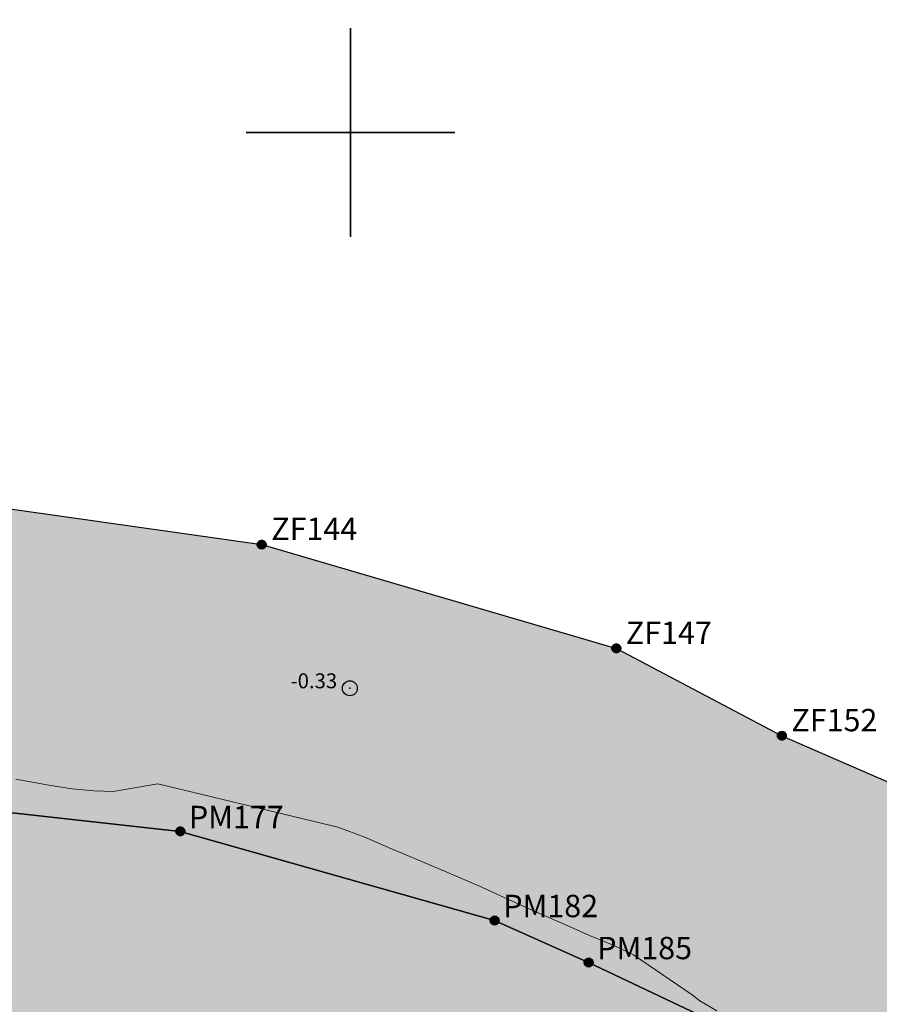
# Model space of a CAD drawing. Extents: x 505192 to 506442, y 1829521 to 1830331.
# Drawn here: x 505678 to 505735, y 1830042 to 1830108 of the extents above; entities that cross this region are included whole.
import ezdxf

# ---------------------------------------------------------------- set-up
doc = ezdxf.new("R2010")
doc.units = 0
doc.header["$MEASUREMENT"] = 0
doc.header["$PDMODE"] = 32
doc.header["$PDSIZE"] = -0.37
for name, color, linetype in [('0BUFER', 7, 'Continuous'), ('0E20', 7, 'Continuous'), ('0MM', 7, 'Continuous'), ('0TODAS1K', 7, 'Continuous'), ('0VERT1', 7, 'Continuous'), ('0VERT7', 7, 'Continuous'), ('1TODAS1K', 7, 'Continuous'), ('1VERTICE', 7, 'Continuous'), ('1VERTICE2', 7, 'Continuous'), ('COTA FOTOGRAMETRICA', 10, 'Continuous'), ('ESTERO', 7, 'Continuous'), ('MANGLAR', 7, 'Continuous'), ('SIMBOLO GRADICULA', 7, 'Continuous')]:
    doc.layers.add(name, color=color, linetype=linetype)
doc.styles.add('WMF-Times New Roman0', font='TIMES.TTF')
doc.linetypes.add('ZIGZAG', pattern='A,0.00254,-5.08,[131,ltypeshp.shx,S=5.08,R=0,X=-5.08,Y=0],-10.16,[131,ltypeshp.shx,S=5.08,R=180,X=5.08,Y=0],-5.08', length=20.32254)

msp = doc.modelspace()

# ---------------------------------------------------------------- hatches: boundary and pattern name
at = {"linetype": 'Continuous'}
for color, points in [(254, [(505215.255, 1830223.725), (505235.896, 1830215.085), (505253.129, 1830211.78), (505264.814, 1830207.997), (505281.534, 1830200.807), (505299.433, 1830191.938), (505310.215, 1830186.596), (505323.921, 1830183.933), (505331.735, 1830181.14), (505340.312, 1830179.778), (505347.981, 1830177.129), (505354.628, 1830173.669), (505358.123, 1830170.784), (505365.185, 1830169.997), (505373.115, 1830166.639), (505387.158, 1830164.626), (505402.182, 1830160.691), (505420.739, 1830162.593), (505427.49, 1830162.215), (505435.096, 1830160.467), (505446.382, 1830160.034), (505458.863, 1830158.355), (505468.706, 1830155.383), (505473.448, 1830153.009), (505478.105, 1830149.72), (505481.987, 1830145.231), (505488.98, 1830144.406), (505489.055, 1830144.385), (505494.865, 1830142.724), (505505.438, 1830137.848), (505516.092, 1830134.04), (505524.99, 1830128.926), (505536.836, 1830125.221), (505547.782, 1830123.125), (505565.644, 1830117.124), (505600.412, 1830114.921), (505608.444, 1830113.355), (505613.385, 1830111.516), (505619.806, 1830107.407), (505630.242, 1830102.589), (505643.817, 1830091.008), (505654.698, 1830084.481), (505660.892, 1830079.401), (505666.869, 1830076.211), (505672.422, 1830075.421), (505694.038, 1830072.343), (505717.825, 1830065.381), (505728.923, 1830059.519), (505745.321, 1830052.388), (505759.186, 1830043.565), (505769.624, 1830034.345), (505790.818, 1830029.719), (505809.843, 1830022.892), (505822.616, 1830020.687), (505843.244, 1830015.386), (505855.682, 1830011.389), (505875.295, 1830003.09), (505899.339, 1829998.836), (505919.191, 1829997.758), (505924.946, 1829996.581), (505938.995, 1829989.052), (505956.008, 1829974.981), (505965.573, 1829968.886), (505989.048, 1829957.829), (505993.776, 1829956.661), (506001.43, 1829956.731), (506022.664, 1829961.41), (506034.315, 1829961.822), (506053.144, 1829958.997), (506064.134, 1829956.082), (506064.541, 1829960.85), (506069.161, 1829979.345), (506069.517, 1829987.621), (506067.309, 1829993.861), (506058.583, 1830009.196), (506055.674, 1830017.091), (506054.817, 1830022.884), (506056.249, 1830032.721), (506059.722, 1830038.737), (506068.26, 1830045.896), (506073.107, 1830047.9), (506097.45, 1830054.164), (506120.038, 1830056.345), (506134.254, 1830055.212), (506139.505, 1830054.069), (506150.349, 1830047.548), (506154.005, 1830043.511), (506161.87, 1830031.751), (506170.914, 1830022.861), (506178.503, 1830022.858), (506185.81, 1830019.936), (506195.083, 1830023.686), (506209.208, 1830023.188), (506218.979, 1830021.537), (506233.301, 1830016.018), (506253.385, 1830014.804), (506259.111, 1830012.867), (506274.713, 1830004.785), (506280.255, 1830000.618), (506280.255, 1829975.6), (506265.514, 1829987.026), (506265.333, 1829987.12), (506249.912, 1829995.108), (506237.84, 1829995.289), (506229.162, 1829996.381), (506221.526, 1829998.662), (506215.468, 1830001.848), (506207.583, 1830003.254), (506198.556, 1830003.99), (506189.02, 1829999.115), (506182.788, 1829997.993), (506178.97, 1829999.39), (506175.03, 1830003.162), (506173.951, 1830003.117), (506172.584, 1829999.886), (506171.476, 1829999.51), (506162.63, 1830004.74), (506160.442, 1830004.063), (506146.112, 1830019.314), (506140.776, 1830027.423), (506137.493, 1830032.227), (506132.665, 1830035.275), (506118.449, 1830036.408), (506099.694, 1830034.29), (506078.26, 1830028.575), (506075.043, 1830025.881), (506074.817, 1830022.884), (506075.966, 1830019.087), (506085.318, 1830002.652), (506088.183, 1829995.7), (506089.354, 1829990.597), (506089.763, 1829984.949), (506088.936, 1829975.983), (506083.945, 1829956.003), (506084.384, 1829950.117), (506087.71, 1829940.971), (506088.483, 1829936.541), (506088.228, 1829930.516), (506086.695, 1829927.802), (506082.926, 1829926.72), (506080.569, 1829927.082), (506067.569, 1829934.384), (506049.932, 1829939.257), (506034.162, 1829941.823), (506026.967, 1829941.878), (506003.697, 1829936.751), (505991.432, 1829936.639), (505982.323, 1829938.889), (505955.899, 1829951.335), (505944.06, 1829958.879), (505929.272, 1829971.575), (505918.106, 1829977.787), (505897.046, 1829978.931), (505870.452, 1829983.636), (505864.159, 1829985.672), (505847.501, 1829993.139), (505837.343, 1829996.276), (505817.66, 1830001.311), (505804.779, 1830003.46), (505784.062, 1830010.895), (505763.094, 1830015.278), (505759.201, 1830016.867), (505745.946, 1830028.575), (505734.901, 1830035.317), (505715.96, 1830044.305), (505709.658, 1830047.124), (505688.581, 1830053.102), (505666.018, 1830055.607), (505659.248, 1830057.609), (505649.321, 1830062.906), (505644.41, 1830067.33), (505631.792, 1830074.899), (505620.856, 1830084.928), (505615.281, 1830087.891), (505608.985, 1830089.742), (505606.492, 1830092.53), (505603.999, 1830093.855), (505599.147, 1830094.961), (505561.761, 1830097.33), (505541.413, 1830104.166), (505531.696, 1830105.806), (505521.714, 1830109.454), (505516.64, 1830109.595), (505513.07, 1830113.047), (505509.361, 1830115.207), (505497.87, 1830119.314), (505486.49, 1830124.562), (505476.281, 1830125.843), (505470.484, 1830128.419), (505468.562, 1830129.688), (505465.249, 1830134.399), (505462.204, 1830136.469), (505456.197, 1830138.534), (505443.716, 1830140.213), (505432.547, 1830140.532), (505423.011, 1830142.723), (505404, 1830140.549), (505399.028, 1830140.843), (505382.091, 1830145.279), (505364.786, 1830147.566), (505361.712, 1830150.301), (505348.693, 1830151.66), (505344.453, 1830156.451), (505341.451, 1830158.225), (505333.782, 1830160.874), (505326.92, 1830161.493), (505320.106, 1830164.3), (505302.721, 1830167.678), (505297.397, 1830171.034), (505290.417, 1830173.519), (505273.633, 1830182.434), (505256.913, 1830189.624), (505249.362, 1830192.138), (505230.089, 1830195.834), (505215.255, 1830202.044)]), (174, [(505694.04, 1830072.04), (505693.99, 1830072.05), (505693.94, 1830072.06), (505693.89, 1830072.08), (505693.85, 1830072.11), (505693.81, 1830072.15), (505693.78, 1830072.19), (505693.76, 1830072.24), (505693.74, 1830072.29), (505693.74, 1830072.34), (505693.74, 1830072.4), (505693.76, 1830072.45), (505693.78, 1830072.49), (505693.81, 1830072.54), (505693.85, 1830072.57), (505693.89, 1830072.6), (505693.94, 1830072.62), (505693.99, 1830072.64), (505694.04, 1830072.64), (505694.09, 1830072.64), (505694.14, 1830072.62), (505694.19, 1830072.6), (505694.23, 1830072.57), (505694.27, 1830072.54), (505694.3, 1830072.49), (505694.32, 1830072.45), (505694.33, 1830072.4), (505694.34, 1830072.34), (505694.33, 1830072.29), (505694.32, 1830072.24), (505694.3, 1830072.19), (505694.27, 1830072.15), (505694.23, 1830072.11), (505694.19, 1830072.08), (505694.14, 1830072.06), (505694.09, 1830072.05)]), (174, [(505717.82, 1830065.08), (505717.77, 1830065.09), (505717.72, 1830065.1), (505717.67, 1830065.12), (505717.63, 1830065.15), (505717.59, 1830065.19), (505717.56, 1830065.23), (505717.54, 1830065.28), (505717.53, 1830065.33), (505717.52, 1830065.38), (505717.53, 1830065.43), (505717.54, 1830065.48), (505717.56, 1830065.53), (505717.59, 1830065.57), (505717.63, 1830065.61), (505717.67, 1830065.64), (505717.72, 1830065.66), (505717.77, 1830065.68), (505717.82, 1830065.68), (505717.88, 1830065.68), (505717.93, 1830065.66), (505717.97, 1830065.64), (505718.02, 1830065.61), (505718.05, 1830065.57), (505718.08, 1830065.53), (505718.11, 1830065.48), (505718.12, 1830065.43), (505718.12, 1830065.38), (505718.12, 1830065.33), (505718.11, 1830065.28), (505718.08, 1830065.23), (505718.05, 1830065.19), (505718.02, 1830065.15), (505717.97, 1830065.12), (505717.93, 1830065.1), (505717.88, 1830065.09)]), (174, [(505728.92, 1830059.22), (505728.87, 1830059.22), (505728.82, 1830059.24), (505728.77, 1830059.26), (505728.73, 1830059.29), (505728.69, 1830059.33), (505728.66, 1830059.37), (505728.64, 1830059.42), (505728.63, 1830059.47), (505728.62, 1830059.52), (505728.63, 1830059.57), (505728.64, 1830059.62), (505728.66, 1830059.67), (505728.69, 1830059.71), (505728.73, 1830059.75), (505728.77, 1830059.78), (505728.82, 1830059.8), (505728.87, 1830059.81), (505728.92, 1830059.82), (505728.98, 1830059.81), (505729.03, 1830059.8), (505729.07, 1830059.78), (505729.12, 1830059.75), (505729.15, 1830059.71), (505729.18, 1830059.67), (505729.2, 1830059.62), (505729.22, 1830059.57), (505729.22, 1830059.52), (505729.22, 1830059.47), (505729.2, 1830059.42), (505729.18, 1830059.37), (505729.15, 1830059.33), (505729.12, 1830059.29), (505729.07, 1830059.26), (505729.03, 1830059.24), (505728.98, 1830059.22)]), (174, [(505688.58, 1830052.8), (505688.53, 1830052.81), (505688.48, 1830052.82), (505688.43, 1830052.84), (505688.39, 1830052.87), (505688.35, 1830052.91), (505688.32, 1830052.95), (505688.3, 1830053), (505688.29, 1830053.05), (505688.28, 1830053.1), (505688.29, 1830053.15), (505688.3, 1830053.2), (505688.32, 1830053.25), (505688.35, 1830053.29), (505688.39, 1830053.33), (505688.43, 1830053.36), (505688.48, 1830053.38), (505688.53, 1830053.4), (505688.58, 1830053.4), (505688.63, 1830053.4), (505688.68, 1830053.38), (505688.73, 1830053.36), (505688.77, 1830053.33), (505688.81, 1830053.29), (505688.84, 1830053.25), (505688.86, 1830053.2), (505688.88, 1830053.15), (505688.88, 1830053.1), (505688.88, 1830053.05), (505688.86, 1830053), (505688.84, 1830052.95), (505688.81, 1830052.91), (505688.77, 1830052.87), (505688.73, 1830052.84), (505688.68, 1830052.82), (505688.63, 1830052.81)]), (174, [(505709.66, 1830046.82), (505709.61, 1830046.83), (505709.56, 1830046.84), (505709.51, 1830046.86), (505709.47, 1830046.89), (505709.43, 1830046.93), (505709.4, 1830046.97), (505709.38, 1830047.02), (505709.36, 1830047.07), (505709.36, 1830047.12), (505709.36, 1830047.18), (505709.38, 1830047.23), (505709.4, 1830047.27), (505709.43, 1830047.32), (505709.47, 1830047.35), (505709.51, 1830047.38), (505709.56, 1830047.41), (505709.61, 1830047.42), (505709.66, 1830047.42), (505709.71, 1830047.42), (505709.76, 1830047.41), (505709.81, 1830047.38), (505709.85, 1830047.35), (505709.89, 1830047.32), (505709.92, 1830047.27), (505709.94, 1830047.23), (505709.95, 1830047.18), (505709.96, 1830047.12), (505709.95, 1830047.07), (505709.94, 1830047.02), (505709.92, 1830046.97), (505709.89, 1830046.93), (505709.85, 1830046.89), (505709.81, 1830046.86), (505709.76, 1830046.84), (505709.71, 1830046.83)]), (174, [(505715.96, 1830044), (505715.91, 1830044.01), (505715.86, 1830044.02), (505715.81, 1830044.05), (505715.77, 1830044.08), (505715.73, 1830044.11), (505715.7, 1830044.16), (505715.68, 1830044.2), (505715.66, 1830044.25), (505715.66, 1830044.3), (505715.66, 1830044.36), (505715.68, 1830044.41), (505715.7, 1830044.45), (505715.73, 1830044.5), (505715.77, 1830044.53), (505715.81, 1830044.56), (505715.86, 1830044.59), (505715.91, 1830044.6), (505715.96, 1830044.6), (505716.01, 1830044.6), (505716.06, 1830044.59), (505716.11, 1830044.56), (505716.15, 1830044.53), (505716.19, 1830044.5), (505716.22, 1830044.45), (505716.24, 1830044.41), (505716.26, 1830044.36), (505716.26, 1830044.3), (505716.26, 1830044.25), (505716.24, 1830044.2), (505716.22, 1830044.16), (505716.19, 1830044.11), (505716.15, 1830044.08), (505716.11, 1830044.05), (505716.06, 1830044.02), (505716.01, 1830044.01)])]:
    msp.add_hatch(color=color, dxfattribs=at).paths.add_polyline_path(points)
h = msp.add_hatch(color=131, dxfattribs=at)
h.paths.add_polyline_path([(506242.18, 1829825.46), (506242.86, 1829825.57), (506243.5, 1829825.68), (506244.19, 1829825.68), (506244.91, 1829825.57), (506245.48, 1829825.36), (506246.02, 1829825.14), (506246.58, 1829824.9), (506247.06, 1829824.62), (506247.51, 1829824.1), (506247.94, 1829823.65), (506248.62, 1829822.96), (506248.93, 1829822.45), (506249.34, 1829821.76), (506249.64, 1829820.95), (506249.89, 1829819.98), (506250.05, 1829819.03), (506250.06, 1829818.17), (506250.07, 1829817.5), (506250.1, 1829816.65), (506250.09, 1829815.81), (506250.01, 1829814.96), (506249.87, 1829814.16), (506249.53, 1829813.09), (506249.11, 1829812.27), (506248.67, 1829811.68), (506248.22, 1829811.28), (506247.72, 1829811.02), (506247.09, 1829810.76), (506246.41, 1829810.52), (506245.81, 1829810.21), (506245.25, 1829809.89), (506244.71, 1829809.57), (506244.05, 1829809.21), (506243.39, 1829808.87), (506242.74, 1829808.57), (506242, 1829807.84), (506241.61, 1829807.18), (506241.47, 1829806.52), (506241.47, 1829805.85), (506241.66, 1829805.16), (506242.05, 1829804.35), (506242.59, 1829803.4), (506243.09, 1829802.46), (506243.3, 1829801.76), (506243.48, 1829800.64), (506243.62, 1829799.73), (506243.72, 1829798.7), (506243.78, 1829797.85), (506243.78, 1829797.16), (506243.74, 1829796.42), (506243.64, 1829795.83), (506243.41, 1829795.13), (506243.04, 1829794.29), (506242.63, 1829793.46), (506242.16, 1829792.69), (506241.69, 1829792.08), (506241.19, 1829791.61), (506240.68, 1829791.28), (506240.01, 1829791.11), (506239.29, 1829791.14), (506238.48, 1829791.43), (506237.79, 1829791.71), (506237, 1829792.03), (506236.02, 1829792.44), (506234.94, 1829792.87), (506234.02, 1829793.31), (506233.01, 1829793.85), (506232.09, 1829794.43), (506231.44, 1829794.96), (506230.79, 1829795.62), (506230.08, 1829796.45), (506229.58, 1829797.28), (506229.13, 1829798.04), (506228.75, 1829798.85), (506228.52, 1829799.4), (506228.39, 1829800.02), (506228.32, 1829800.82), (506228.3, 1829801.59), (506228.42, 1829802.49), (506228.58, 1829803.47), (506228.7, 1829804.33), (506228.87, 1829805.06), (506229.09, 1829805.68), (506229.37, 1829806.25), (506229.83, 1829806.92), (506230.27, 1829807.47), (506230.83, 1829807.9), (506231.72, 1829808.35), (506232.34, 1829808.59), (506232.93, 1829808.82), (506233.86, 1829809.16), (506234.4, 1829809.44), (506235.13, 1829809.85), (506235.75, 1829810.13), (506236.42, 1829810.53), (506236.99, 1829811.46), (506237.21, 1829812.26), (506237.17, 1829812.84), (506236.78, 1829813.36), (506236.18, 1829813.67), (506235.67, 1829813.84), (506235.11, 1829814), (506234.44, 1829814.2), (506234.04, 1829814.53), (506233.83, 1829815.56), (506233.89, 1829816.13), (506234.1, 1829816.92), (506234.4, 1829817.75), (506234.76, 1829818.62), (506235.33, 1829819.64), (506235.81, 1829820.25), (506236.32, 1829820.73), (506236.77, 1829821.13), (506237.43, 1829821.68), (506237.85, 1829822.01), (506238.29, 1829822.37), (506238.81, 1829822.81), (506241.25, 1829824.63)], flags=16)
h.paths.add_polyline_path([(506213.78, 1829882.26), (506213.48, 1829881.39), (506213.08, 1829880.28), (506212.79, 1829879.39), (506212.52, 1829878.53), (506212.25, 1829877.73), (506211.98, 1829876.98), (506211.67, 1829876.17), (506211.3, 1829875.22), (506210.94, 1829874.23), (506210.56, 1829873.24), (506210.05, 1829871.87), (506209.42, 1829870.28), (506208.87, 1829868.91), (506208.46, 1829867.83), (506208.1, 1829866.99), (506207.84, 1829866.38), (506207.53, 1829865.75), (506207.21, 1829865.08), (506206.89, 1829864.4), (506206.52, 1829863.66), (506206.14, 1829862.87), (506205.74, 1829861.96), (506205.39, 1829861.14), (506205.16, 1829860.69), (506204.82, 1829860.1), (506204.46, 1829859.63), (506203.76, 1829858.92), (506203.28, 1829858.61), (506202.53, 1829858.32), (506201.73, 1829858.15), (506200.84, 1829857.97), (506199.9, 1829857.7), (506199.24, 1829857.59), (506198.63, 1829857.49), (506198.07, 1829857.44), (506197.52, 1829857.39), (506196.72, 1829857.23), (506196.3, 1829856.89), (506196.28, 1829856.09), (506196.68, 1829855.47), (506196.94, 1829854.87), (506197.3, 1829854.29), (506197.79, 1829853.62), (506198.43, 1829852.78), (506199.07, 1829851.96), (506199.64, 1829851.58), (506200.22, 1829851.41), (506200.98, 1829851.35), (506201.61, 1829851.33), (506202.29, 1829851.37), (506203.13, 1829851.3), (506203.93, 1829851.24), (506204.8, 1829851.1), (506205.29, 1829850.83), (506205.73, 1829850.26), (506206.18, 1829849.34), (506206.52, 1829848.4), (506206.63, 1829847.92), (506205.84, 1829847.6), (506205.2, 1829847.84), (506204.33, 1829848.12), (506203.43, 1829848.34), (506202.62, 1829848.5), (506201.66, 1829848.71), (506200.65, 1829848.91), (506199.6, 1829849.2), (506198.76, 1829849.54), (506197.87, 1829850.03), (506196.92, 1829850.69), (506196.14, 1829851.44), (506195.53, 1829852.17), (506194.95, 1829852.76), (506194.46, 1829853.04), (506193.83, 1829853.31), (506193.09, 1829853.51), (506192.28, 1829853.61), (506191.39, 1829853.63), (506190.49, 1829853.72), (506189.39, 1829853.87), (506188.32, 1829854.07), (506187.57, 1829854.24), (506186.91, 1829854.44), (506186.18, 1829854.62), (506185.33, 1829854.76), (506184.69, 1829854.83), (506184.08, 1829854.92), (506183.43, 1829855.05), (506182.7, 1829855.27), (506181.85, 1829855.59), (506181.19, 1829855.86), (506180.45, 1829856.19), (506179.73, 1829856.53), (506179.06, 1829856.94), (506178.36, 1829857.39), (506177.55, 1829857.96), (506176.7, 1829858.66), (506176.25, 1829859.23), (506175.98, 1829859.68), (506175.76, 1829860.35), (506175.57, 1829861.11), (506175.35, 1829861.94), (506175.14, 1829862.77), (506174.97, 1829863.78), (506174.83, 1829864.8), (506174.71, 1829865.75), (506174.67, 1829866.72), (506174.7, 1829867.89), (506174.75, 1829868.79), (506174.85, 1829869.54), (506174.91, 1829870.22), (506175.01, 1829870.88), (506175.2, 1829871.73), (506175.44, 1829872.63), (506175.78, 1829873.65), (506176.12, 1829874.57), (506176.53, 1829875.51), (506177.02, 1829876.56), (506177.49, 1829877.48), (506177.88, 1829878.2), (506178.28, 1829878.89), (506178.74, 1829879.66), (506179.27, 1829880.46), (506179.84, 1829881.25), (506180.5, 1829882.12), (506181.23, 1829883.01), (506181.94, 1829883.82), (506182.58, 1829884.62), (506183.18, 1829885.39), (506183.83, 1829886.27), (506184.48, 1829887.22), (506185.12, 1829888.08), (506185.65, 1829888.89), (506186.04, 1829889.57), (506186.54, 1829890.3), (506187.1, 1829891.13), (506187.69, 1829891.96), (506188.21, 1829892.67), (506188.75, 1829893.38), (506189.28, 1829894.05), (506189.88, 1829894.81), (506190.43, 1829895.46), (506190.92, 1829895.91), (506191.43, 1829896.37), (506191.85, 1829896.74), (506192.33, 1829897.25), (506192.75, 1829897.67), (506193.13, 1829898.05), (506193.66, 1829898.49), (506194.45, 1829898.96), (506195.04, 1829899.18), (506196.11, 1829899.42), (506197.26, 1829899.47), (506198.15, 1829899.49), (506199.02, 1829899.26), (506199.96, 1829898.95), (506200.6, 1829898.69), (506201.29, 1829898.4), (506201.8, 1829898.11), (506202.54, 1829897.59), (506203.1, 1829897.11), (506203.5, 1829896.57), (506204.02, 1829895.9), (506204.55, 1829895.27), (506205.07, 1829894.78), (506208.62, 1829892.17), (506209.15, 1829891.85), (506209.94, 1829891.54), (506210.74, 1829891.22), (506211.32, 1829890.93), (506211.97, 1829890.48), (506212.67, 1829889.89), (506213.31, 1829889.19), (506213.77, 1829888.54), (506214.12, 1829887.89), (506214.37, 1829887.28), (506214.6, 1829886.5), (506214.85, 1829885.75), (506214.93, 1829885.22)], flags=16)
h.paths.add_polyline_path([(506280.25, 1829752.14), (506265.66, 1829761.88), (506260.24, 1829766.35), (506250.12, 1829771.99), (506249.36, 1829775), (506244.79, 1829776.09), (506237.87, 1829779.64), (506228.92, 1829787.34), (506224.61, 1829793.51), (506220.15, 1829795.74), (506198.86, 1829797.38), (506184.69, 1829795.44), (506164.82, 1829794.93), (506151.48, 1829801.62), (506147.49, 1829806.22), (506143.65, 1829813.85), (506143.57, 1829816.38), (506141.75, 1829819.73), (506138.34, 1829821.93), (506135.37, 1829825.52), (506132.95, 1829831.13), (506133.33, 1829840.79), (506134.64, 1829847.23), (506133.39, 1829850.78), (506130.33, 1829852.35), (506120.96, 1829853.21), (506108.84, 1829851.49), (506103.39, 1829851.58), (506084.08, 1829860.19), (506085.24, 1829862.99), (506102.06, 1829860.37), (506123.18, 1829858.78), (506128.39, 1829859.06), (506134.92, 1829861.31), (506141.32, 1829865.67), (506144.12, 1829871.13), (506143.67, 1829878.54), (506141.92, 1829882.7), (506139.87, 1829885.43), (506136.02, 1829887.41), (506111.62, 1829896.86), (506092.66, 1829907.6), (506080.67, 1829916.2), (506063.82, 1829923.54), (506051.35, 1829926.59), (506045.13, 1829926.5), (506027.16, 1829922.03), (506009.01, 1829921.5), (506000.37, 1829923.12), (505987.65, 1829926.63), (505949.07, 1829942.92), (505935.41, 1829946.15), (505919.37, 1829954.7), (505902.78, 1829961.88), (505867.18, 1829968.66), (505853.76, 1829972.82), (505841.74, 1829973.89), (505839.23, 1829973.23), (505834.9, 1829969.77), (505832.79, 1829967.13), (505830.66, 1829962.28), (505829.81, 1829954.62), (505830.75, 1829951.81), (505832.76, 1829950.04), (505884.03, 1829927.95), (505908.49, 1829918.33), (505923.69, 1829913.56), (505929.46, 1829909.82), (505933.73, 1829905.27), (505934.07, 1829903.15), (505932.8, 1829901.5), (505924.07, 1829900.14), (505912.44, 1829900.51), (505902.6, 1829902.78), (505896.08, 1829903.31), (505866.72, 1829903.72), (505827.81, 1829922.98), (505825.7, 1829924.67), (505822.42, 1829929.42), (505810.44, 1829935.21), (505791.48, 1829948.66), (505778.29, 1829954.11), (505757.89, 1829958.26), (505750.16, 1829961.52), (505731.77, 1829971.8), (505732.48, 1829973.44), (505736.93, 1829974.39), (505757.51, 1829971.89), (505773.01, 1829967.03), (505791.39, 1829962.77), (505807.91, 1829956.95), (505818.03, 1829955.08), (505822.06, 1829955.6), (505825, 1829957.35), (505833.09, 1829973.96), (505833.5, 1829975.45), (505832.65, 1829977.05), (505799.53, 1829988.55), (505785.1, 1829991.42), (505771.66, 1829996.26), (505763.88, 1829997.91), (505723.09, 1830012.45), (505711.94, 1830017.66), (505698.66, 1830027.51), (505688.59, 1830031.83), (505664.29, 1830033.63), (505655.24, 1830035.81), (505634.52, 1830043.11), (505627.71, 1830046.67), (505607.92, 1830068.65), (505605.15, 1830070.87), (505594.93, 1830074.27), (505585.3, 1830074.64), (505565.69, 1830081.35), (505550.53, 1830082.7), (505538.86, 1830088.86), (505523.47, 1830093.74), (505510.02, 1830099.23), (505499.82, 1830102.03), (505490.44, 1830107.06), (505479.68, 1830109.98), (505440.48, 1830126.33), (505432.6, 1830127.32), (505412.78, 1830127.22), (505391.62, 1830130), (505379.33, 1830133.09), (505367.53, 1830137.22), (505346.73, 1830141.6), (505337.76, 1830144.54), (505335.35, 1830144.53), (505330.49, 1830142.03), (505327.3, 1830142.01), (505310.8, 1830149.47), (505285.22, 1830155.56), (505276.53, 1830160.97), (505266.43, 1830165.67), (505259.82, 1830167.79), (505244.96, 1830170.46), (505225.79, 1830178.82), (505215.25, 1830182.83), (505215.25, 1830202.04), (505230.09, 1830195.83), (505249.36, 1830192.14), (505256.91, 1830189.62), (505273.63, 1830182.43), (505290.42, 1830173.52), (505297.4, 1830171.03), (505302.72, 1830167.68), (505320.11, 1830164.3), (505326.92, 1830161.49), (505333.78, 1830160.87), (505341.45, 1830158.23), (505344.45, 1830156.45), (505348.69, 1830151.66), (505361.71, 1830150.3), (505364.79, 1830147.57), (505382.09, 1830145.28), (505399.03, 1830140.84), (505404, 1830140.55), (505423.01, 1830142.72), (505432.55, 1830140.53), (505443.72, 1830140.21), (505456.2, 1830138.53), (505462.2, 1830136.47), (505465.25, 1830134.4), (505468.56, 1830129.69), (505470.48, 1830128.42), (505476.28, 1830125.84), (505486.49, 1830124.56), (505497.87, 1830119.31), (505509.36, 1830115.21), (505513.07, 1830113.05), (505516.64, 1830109.59), (505521.71, 1830109.45), (505531.7, 1830105.81), (505541.41, 1830104.17), (505561.76, 1830097.33), (505599.15, 1830094.96), (505604, 1830093.85), (505606.49, 1830092.53), (505608.98, 1830089.74), (505615.28, 1830087.89), (505620.86, 1830084.93), (505631.79, 1830074.9), (505644.41, 1830067.33), (505649.32, 1830062.91), (505659.25, 1830057.61), (505666.02, 1830055.61), (505688.58, 1830053.1), (505709.66, 1830047.12), (505715.96, 1830044.3), (505734.9, 1830035.32), (505745.95, 1830028.57), (505759.2, 1830016.87), (505763.09, 1830015.28), (505784.06, 1830010.9), (505804.78, 1830003.46), (505817.66, 1830001.31), (505837.34, 1829996.28), (505847.5, 1829993.14), (505864.16, 1829985.67), (505870.45, 1829983.64), (505897.05, 1829978.93), (505918.11, 1829977.79), (505929.27, 1829971.57), (505944.06, 1829958.88), (505955.9, 1829951.33), (505982.32, 1829938.89), (505991.43, 1829936.64), (506003.7, 1829936.75), (506026.97, 1829941.88), (506034.16, 1829941.82), (506049.93, 1829939.26), (506067.57, 1829934.38), (506080.57, 1829927.08), (506082.93, 1829926.72), (506086.7, 1829927.8), (506088.23, 1829930.52), (506088.48, 1829936.54), (506087.71, 1829940.97), (506084.38, 1829950.12), (506083.95, 1829956), (506088.94, 1829975.98), (506089.76, 1829984.95), (506089.35, 1829990.6), (506088.18, 1829995.7), (506085.32, 1830002.65), (506075.97, 1830019.09), (506074.82, 1830022.88), (506075.04, 1830025.88), (506078.26, 1830028.57), (506099.69, 1830034.29), (506118.45, 1830036.41), (506132.66, 1830035.27), (506137.49, 1830032.23), (506140.78, 1830027.42), (506146.11, 1830019.31), (506160.44, 1830004.06), (506162.63, 1830004.74), (506171.48, 1829999.51), (506172.58, 1829999.89), (506173.95, 1830003.12), (506175.03, 1830003.16), (506178.97, 1829999.39), (506182.79, 1829997.99), (506189.02, 1829999.11), (506198.56, 1830003.99), (506207.58, 1830003.25), (506215.47, 1830001.85), (506221.53, 1829998.66), (506229.16, 1829996.38), (506237.84, 1829995.29), (506249.91, 1829995.11), (506265.51, 1829987.03), (506280.25, 1829975.6), (506280.25, 1829837.86), (506279.64, 1829838.06), (506278.67, 1829837.85), (506277.94, 1829837.36), (506277.42, 1829837.13), (506276.69, 1829836.96), (506276, 1829836.82), (506275.41, 1829836.8), (506274.77, 1829836.87), (506274.06, 1829837.07), (506273.12, 1829837.42), (506272.34, 1829837.73), (506271.74, 1829837.97), (506270.87, 1829838.32), (506269.82, 1829838.74), (506269.07, 1829839.08), (506268.49, 1829839.43), (506267.75, 1829839.88), (506267.14, 1829840.25), (506266.43, 1829840.93), (506266.14, 1829841.52), (506265.77, 1829842.28), (506265.34, 1829843.07), (506265.05, 1829843.84), (506264.81, 1829844.62), (506264.61, 1829845.47), (506264.44, 1829846.24), (506264.26, 1829846.91), (506264.08, 1829847.61), (506263.9, 1829848.51), (506263.78, 1829849.57), (506263.73, 1829850.73), (506263.76, 1829851.82), (506263.83, 1829852.61), (506263.89, 1829853.27), (506263.97, 1829854.11), (506264.03, 1829854.92), (506264, 1829855.75), (506263.91, 1829856.48), (506263.79, 1829857.43), (506263.59, 1829858.31), (506263.31, 1829859.1), (506263.06, 1829859.67), (506262.77, 1829860.25), (506262.33, 1829860.87), (506261.82, 1829861.49), (506261.29, 1829862.2), (506260.83, 1829863.05), (506260.22, 1829864), (506259.44, 1829865), (506258.79, 1829865.89), (506258.03, 1829866.78), (506257.23, 1829867.42), (506256.35, 1829868.21), (506255.43, 1829869.24), (506254.51, 1829870.31), (506253.55, 1829871.59), (506252.73, 1829872.48), (506252.19, 1829873.09), (506251.82, 1829873.53), (506250.29, 1829874.84), (506249.73, 1829875.28), (506249.31, 1829875.55), (506248.83, 1829875.79), (506247.95, 1829876.16), (506247.04, 1829876.54), (506246.24, 1829876.89), (506245.58, 1829877.2), (506244.91, 1829877.62), (506244.37, 1829878.08), (506243.8, 1829878.86), (506243.6, 1829879.43), (506243.42, 1829880.1), (506243.24, 1829880.62), (506243.08, 1829881.13), (506242.7, 1829881.93), (506242.01, 1829882.28), (506241.28, 1829882.21), (506240.79, 1829882.07), (506240.05, 1829881.66), (506239.62, 1829881.27), (506238.93, 1829880.55), (506238.59, 1829880.04), (506238.12, 1829879.34), (506237.66, 1829878.69), (506237.15, 1829877.85), (506236.9, 1829877.27), (506236.59, 1829876.55), (506236.2, 1829875.63), (506235.83, 1829874.74), (506235.5, 1829873.88), (506235.19, 1829872.94), (506234.87, 1829871.8), (506234.62, 1829870.62), (506234.41, 1829869.29), (506234.11, 1829867.95), (506233.77, 1829866.62), (506233.48, 1829865.44), (506233.26, 1829864.51), (506233.09, 1829863.7), (506232.84, 1829862.66), (506232.7, 1829861.49), (506232.62, 1829860.2), (506232.62, 1829859.06), (506232.66, 1829858.07), (506232.63, 1829857.03), (506232.64, 1829856.06), (506232.67, 1829855.26), (506232.69, 1829854.38), (506232.77, 1829853.32), (506232.98, 1829852.02), (506233.27, 1829850.44), (506233.35, 1829848.78), (506233.37, 1829847.47), (506233.37, 1829846.61), (506233.27, 1829845.73), (506232.94, 1829844.73), (506232.25, 1829843.64), (506231.52, 1829842.99), (506231.39, 1829842.33), (506231.89, 1829841.73), (506232.36, 1829841.36), (506232.99, 1829841.29), (506233.62, 1829841.43), (506234.1, 1829841.19), (506234.54, 1829840.79), (506235.02, 1829840.36), (506235.42, 1829839.96), (506236.02, 1829839.36), (506236.53, 1829838.79), (506236.91, 1829838.31), (506237.36, 1829837.89), (506238.01, 1829837.31), (506238.62, 1829836.74), (506239.1, 1829836.27), (506239.63, 1829835.8), (506240.3, 1829835.26), (506240.96, 1829834.69), (506241.61, 1829834.08), (506242.19, 1829833.52), (506242.79, 1829832.94), (506243.49, 1829832.16), (506244.32, 1829831.16), (506245.35, 1829830.03), (506246.53, 1829828.77), (506247.97, 1829827.42), (506249.38, 1829826.09), (506250.54, 1829825.07), (506251.42, 1829824.26), (506252.24, 1829823.5), (506252.86, 1829822.96), (506253.57, 1829822.21), (506253.99, 1829821.81), (506254.63, 1829821.05), (506255.29, 1829820.12), (506255.81, 1829819.45), (506256.34, 1829818.84), (506257.12, 1829818.14), (506257.95, 1829817.44), (506258.85, 1829816.66), (506259.69, 1829815.89), (506260.32, 1829815.31), (506261.03, 1829814.6), (506262.08, 1829813.64), (506263.01, 1829812.76), (506263.7, 1829812.17), (506264.46, 1829811.65), (506265.17, 1829811.14), (506265.78, 1829810.67), (506266.32, 1829810.18), (506267.16, 1829809.43), (506267.95, 1829808.86), (506268.56, 1829808.43), (506269.26, 1829807.97), (506270.12, 1829807.37), (506270.84, 1829806.74), (506271.61, 1829805.98), (506272.66, 1829805.17), (506273.56, 1829804.53), (506274.29, 1829804.05), (506275.23, 1829803.54), (506276.22, 1829803.02), (506276.95, 1829802.5), (506277.78, 1829801.63), (506278.52, 1829800.78), (506278.93, 1829800.32), (506279.16, 1829799.82), (506278.98, 1829799.02), (506278.51, 1829798.49), (506277.98, 1829797.95), (506277.49, 1829797.04), (506277.46, 1829796.26), (506277.96, 1829795.56), (506278.59, 1829795.25), (506279.35, 1829795.02), (506280.25, 1829794.92)])

# ---------------------------------------------------------------- linework, layer by layer
at = {"layer": '0BUFER'}
for points in [[(505619.806, 1830107.407), (505630.242, 1830102.589), (505643.817, 1830091.008), (505654.698, 1830084.481), (505660.892, 1830079.401), (505666.869, 1830076.211), (505672.422, 1830075.421), (505694.038, 1830072.343), (505717.825, 1830065.381), (505728.923, 1830059.519), (505745.321, 1830052.388), (505759.186, 1830043.565), (505769.624, 1830034.345), (505790.818, 1830029.719), (505809.843, 1830022.892), (505822.616, 1830020.687), (505843.244, 1830015.386), (505855.682, 1830011.389)], [(505864.159, 1829985.672), (505847.501, 1829993.139), (505837.343, 1829996.276), (505817.66, 1830001.311), (505804.779, 1830003.46), (505784.062, 1830010.895), (505763.094, 1830015.278), (505759.201, 1830016.867), (505745.946, 1830028.575), (505734.901, 1830035.317), (505715.96, 1830044.305), (505709.658, 1830047.124), (505688.581, 1830053.102), (505666.018, 1830055.607), (505659.248, 1830057.609), (505649.321, 1830062.906), (505644.41, 1830067.33), (505631.792, 1830074.899), (505620.856, 1830084.928), (505615.281, 1830087.891)]]:
    msp.add_lwpolyline(points, dxfattribs=at)
at = {"layer": '0E20', "linetype": 'Continuous', "lineweight": 20, "ltscale": 0.5}
for points in [[(505672.42, 1830075.42), (505694.04, 1830072.34)], [(505694.04, 1830072.34), (505717.82, 1830065.38)], [(505717.82, 1830065.38), (505728.92, 1830059.52)], [(505728.92, 1830059.52), (505745.32, 1830052.39)]]:
    msp.add_lwpolyline(points, dxfattribs=at)
at = {"layer": '0MM', "linetype": 'Continuous', "lineweight": 20, "ltscale": 0.09}
for points in [[(505666.02, 1830055.61), (505688.58, 1830053.1)], [(505688.58, 1830053.1), (505709.66, 1830047.12)], [(505709.66, 1830047.12), (505715.96, 1830044.3)], [(505715.96, 1830044.3), (505734.9, 1830035.32)]]:
    msp.add_lwpolyline(points, dxfattribs=at)
at = {"layer": '0TODAS1K', "elevation": 0.001}
for points in [[(505666.018, 1830055.607), (505688.581, 1830053.102)], [(505688.581, 1830053.102), (505709.658, 1830047.124)], [(505709.658, 1830047.124), (505715.96, 1830044.305)], [(505715.96, 1830044.305), (505734.901, 1830035.317)]]:
    msp.add_lwpolyline(points, dxfattribs=at)
at = {"layer": '0VERT1', "color": 174}
for points in [[(505688.58, 1830052.8), (505688.53, 1830052.81), (505688.48, 1830052.82), (505688.43, 1830052.84), (505688.39, 1830052.87), (505688.35, 1830052.91), (505688.32, 1830052.95), (505688.3, 1830053), (505688.29, 1830053.05), (505688.28, 1830053.1), (505688.29, 1830053.15), (505688.3, 1830053.2), (505688.32, 1830053.25), (505688.35, 1830053.29), (505688.39, 1830053.33), (505688.43, 1830053.36), (505688.48, 1830053.38), (505688.53, 1830053.4), (505688.58, 1830053.4), (505688.63, 1830053.4), (505688.68, 1830053.38), (505688.73, 1830053.36), (505688.77, 1830053.33), (505688.81, 1830053.29), (505688.84, 1830053.25), (505688.86, 1830053.2), (505688.88, 1830053.15), (505688.88, 1830053.1), (505688.88, 1830053.05), (505688.86, 1830053), (505688.84, 1830052.95), (505688.81, 1830052.91), (505688.77, 1830052.87), (505688.73, 1830052.84), (505688.68, 1830052.82), (505688.63, 1830052.81), (505688.58, 1830052.8)], [(505709.66, 1830046.82), (505709.61, 1830046.83), (505709.56, 1830046.84), (505709.51, 1830046.86), (505709.47, 1830046.89), (505709.43, 1830046.93), (505709.4, 1830046.97), (505709.38, 1830047.02), (505709.36, 1830047.07), (505709.36, 1830047.12), (505709.36, 1830047.18), (505709.38, 1830047.23), (505709.4, 1830047.27), (505709.43, 1830047.32), (505709.47, 1830047.35), (505709.51, 1830047.38), (505709.56, 1830047.41), (505709.61, 1830047.42), (505709.66, 1830047.42), (505709.71, 1830047.42), (505709.76, 1830047.41), (505709.81, 1830047.38), (505709.85, 1830047.35), (505709.89, 1830047.32), (505709.92, 1830047.27), (505709.94, 1830047.23), (505709.95, 1830047.18), (505709.96, 1830047.12), (505709.95, 1830047.07), (505709.94, 1830047.02), (505709.92, 1830046.97), (505709.89, 1830046.93), (505709.85, 1830046.89), (505709.81, 1830046.86), (505709.76, 1830046.84), (505709.71, 1830046.83), (505709.66, 1830046.82)], [(505715.96, 1830044), (505715.91, 1830044.01), (505715.86, 1830044.02), (505715.81, 1830044.05), (505715.77, 1830044.08), (505715.73, 1830044.11), (505715.7, 1830044.16), (505715.68, 1830044.2), (505715.66, 1830044.25), (505715.66, 1830044.3), (505715.66, 1830044.36), (505715.68, 1830044.41), (505715.7, 1830044.45), (505715.73, 1830044.5), (505715.77, 1830044.53), (505715.81, 1830044.56), (505715.86, 1830044.59), (505715.91, 1830044.6), (505715.96, 1830044.6), (505716.01, 1830044.6), (505716.06, 1830044.59), (505716.11, 1830044.56), (505716.15, 1830044.53), (505716.19, 1830044.5), (505716.22, 1830044.45), (505716.24, 1830044.41), (505716.26, 1830044.36), (505716.26, 1830044.3), (505716.26, 1830044.25), (505716.24, 1830044.2), (505716.22, 1830044.16), (505716.19, 1830044.11), (505716.15, 1830044.08), (505716.11, 1830044.05), (505716.06, 1830044.02), (505716.01, 1830044.01), (505715.96, 1830044)]]:
    msp.add_lwpolyline(points, dxfattribs=at)
at = {"layer": '0VERT7', "color": 174}
for points in [[(505694.04, 1830072.04), (505693.99, 1830072.05), (505693.94, 1830072.06), (505693.89, 1830072.08), (505693.85, 1830072.11), (505693.81, 1830072.15), (505693.78, 1830072.19), (505693.76, 1830072.24), (505693.74, 1830072.29), (505693.74, 1830072.34), (505693.74, 1830072.4), (505693.76, 1830072.45), (505693.78, 1830072.49), (505693.81, 1830072.54), (505693.85, 1830072.57), (505693.89, 1830072.6), (505693.94, 1830072.62), (505693.99, 1830072.64), (505694.04, 1830072.64), (505694.09, 1830072.64), (505694.14, 1830072.62), (505694.19, 1830072.6), (505694.23, 1830072.57), (505694.27, 1830072.54), (505694.3, 1830072.49), (505694.32, 1830072.45), (505694.33, 1830072.4), (505694.34, 1830072.34), (505694.33, 1830072.29), (505694.32, 1830072.24), (505694.3, 1830072.19), (505694.27, 1830072.15), (505694.23, 1830072.11), (505694.19, 1830072.08), (505694.14, 1830072.06), (505694.09, 1830072.05), (505694.04, 1830072.04)], [(505717.82, 1830065.08), (505717.77, 1830065.09), (505717.72, 1830065.1), (505717.67, 1830065.12), (505717.63, 1830065.15), (505717.59, 1830065.19), (505717.56, 1830065.23), (505717.54, 1830065.28), (505717.53, 1830065.33), (505717.52, 1830065.38), (505717.53, 1830065.43), (505717.54, 1830065.48), (505717.56, 1830065.53), (505717.59, 1830065.57), (505717.63, 1830065.61), (505717.67, 1830065.64), (505717.72, 1830065.66), (505717.77, 1830065.68), (505717.82, 1830065.68), (505717.88, 1830065.68), (505717.93, 1830065.66), (505717.97, 1830065.64), (505718.02, 1830065.61), (505718.05, 1830065.57), (505718.08, 1830065.53), (505718.11, 1830065.48), (505718.12, 1830065.43), (505718.12, 1830065.38), (505718.12, 1830065.33), (505718.11, 1830065.28), (505718.08, 1830065.23), (505718.05, 1830065.19), (505718.02, 1830065.15), (505717.97, 1830065.12), (505717.93, 1830065.1), (505717.88, 1830065.09), (505717.82, 1830065.08)], [(505728.92, 1830059.22), (505728.87, 1830059.22), (505728.82, 1830059.24), (505728.77, 1830059.26), (505728.73, 1830059.29), (505728.69, 1830059.33), (505728.66, 1830059.37), (505728.64, 1830059.42), (505728.63, 1830059.47), (505728.62, 1830059.52), (505728.63, 1830059.57), (505728.64, 1830059.62), (505728.66, 1830059.67), (505728.69, 1830059.71), (505728.73, 1830059.75), (505728.77, 1830059.78), (505728.82, 1830059.8), (505728.87, 1830059.81), (505728.92, 1830059.82), (505728.98, 1830059.81), (505729.03, 1830059.8), (505729.07, 1830059.78), (505729.12, 1830059.75), (505729.15, 1830059.71), (505729.18, 1830059.67), (505729.2, 1830059.62), (505729.22, 1830059.57), (505729.22, 1830059.52), (505729.22, 1830059.47), (505729.2, 1830059.42), (505729.18, 1830059.37), (505729.15, 1830059.33), (505729.12, 1830059.29), (505729.07, 1830059.26), (505729.03, 1830059.24), (505728.98, 1830059.22), (505728.92, 1830059.22)]]:
    msp.add_lwpolyline(points, dxfattribs=at)
at = {"layer": 'COTA FOTOGRAMETRICA'}
msp.add_point((505699.952, 1830062.704, -0.331), dxfattribs=at)
at = {"layer": 'ESTERO', "color": 131, "lineweight": 9}
for points in [[(505615.28, 1830087.89), (505620.86, 1830084.93), (505631.79, 1830074.9), (505644.41, 1830067.33), (505649.32, 1830062.91), (505659.25, 1830057.61), (505666.02, 1830055.61), (505688.58, 1830053.1), (505709.66, 1830047.12), (505715.96, 1830044.3), (505734.9, 1830035.32), (505745.95, 1830028.57), (505759.2, 1830016.87), (505763.09, 1830015.28), (505784.06, 1830010.9), (505804.78, 1830003.46), (505817.66, 1830001.31), (505837.34, 1829996.28), (505847.5, 1829993.14), (505864.16, 1829985.67)], [(505615.281, 1830087.891), (505620.856, 1830084.928), (505631.792, 1830074.899), (505644.41, 1830067.33), (505649.321, 1830062.906), (505659.248, 1830057.609), (505666.018, 1830055.607), (505688.581, 1830053.102), (505709.658, 1830047.124), (505715.96, 1830044.305), (505734.901, 1830035.317), (505745.946, 1830028.575), (505759.201, 1830016.867), (505763.094, 1830015.278), (505784.062, 1830010.895), (505804.779, 1830003.46), (505817.66, 1830001.311), (505837.343, 1829996.276), (505847.501, 1829993.139), (505864.159, 1829985.672)]]:
    msp.add_lwpolyline(points, dxfattribs=at)
at = {"layer": 'ESTERO', "color": 131, "lineweight": 9, "elevation": 0.001}
msp.add_lwpolyline([(505615.281, 1830087.891), (505620.856, 1830084.928), (505631.792, 1830074.899), (505644.41, 1830067.33), (505649.321, 1830062.906), (505659.248, 1830057.609), (505666.018, 1830055.607), (505688.581, 1830053.102), (505709.658, 1830047.124), (505715.96, 1830044.305), (505734.901, 1830035.317), (505745.946, 1830028.575), (505759.201, 1830016.867), (505763.094, 1830015.278), (505784.062, 1830010.895), (505804.779, 1830003.46), (505817.66, 1830001.311), (505837.343, 1829996.276), (505847.501, 1829993.139), (505864.159, 1829985.672)], dxfattribs=at)
at = {"layer": 'MANGLAR', "color": 56, "linetype": 'ZIGZAG', "lineweight": 13, "ltscale": 0.05, "elevation": 0.001}
msp.add_lwpolyline([(505724.562, 1830041.056), (505723.427, 1830041.74), (505722.909, 1830042.134), (505718.979, 1830044.81), (505717.617, 1830045.459), (505716.026, 1830046.128), (505714.316, 1830046.887), (505712.466, 1830047.693), (505710.537, 1830048.559), (505708.59, 1830049.446), (505706.607, 1830050.309), (505704.659, 1830051.131), (505702.755, 1830051.933), (505700.945, 1830052.708), (505699.142, 1830053.375), (505687.069, 1830056.301), (505684.072, 1830055.783), (505682.785, 1830055.818), (505681.319, 1830055.965), (505679.631, 1830056.228), (505677.542, 1830056.6)], dxfattribs=at)
at = {"layer": 'SIMBOLO GRADICULA', "color": 5}
for points in [[(505700, 1830107), (505700, 1830100)], [(505707, 1830100), (505700, 1830100), (505700, 1830107)], [(505700, 1830100), (505693, 1830100)], [(505693, 1830100), (505700, 1830100), (505700, 1830093)], [(505700, 1830093), (505700, 1830100), (505707, 1830100)]]:
    msp.add_lwpolyline(points, dxfattribs=at)

# ---------------------------------------------------------------- texts
at = {"layer": '1TODAS1K', "style": 'WMF-Times New Roman0'}
msp.add_text('-0.33', height=1, dxfattribs=at).set_placement((505695.977, 1830062.704))
at = {"layer": '1VERTICE', "lineweight": 9, "style": 'WMF-Times New Roman0'}
for s, p in [('PM177', (505689.156, 1830053.317)), ('PM182', (505710.236, 1830047.347)), ('PM185', (505716.536, 1830044.527))]:
    msp.add_text(s, height=1.5, dxfattribs=at).set_placement(p)
at = {"layer": '1VERTICE2', "lineweight": 9, "style": 'WMF-Times New Roman0'}
for s, p in [('ZF144', (505694.679, 1830072.65)), ('ZF147', (505718.459, 1830065.68)), ('ZF152', (505729.559, 1830059.82))]:
    msp.add_text(s, height=1.5, dxfattribs=at).set_placement(p)

doc.saveas('drawing.dxf')
